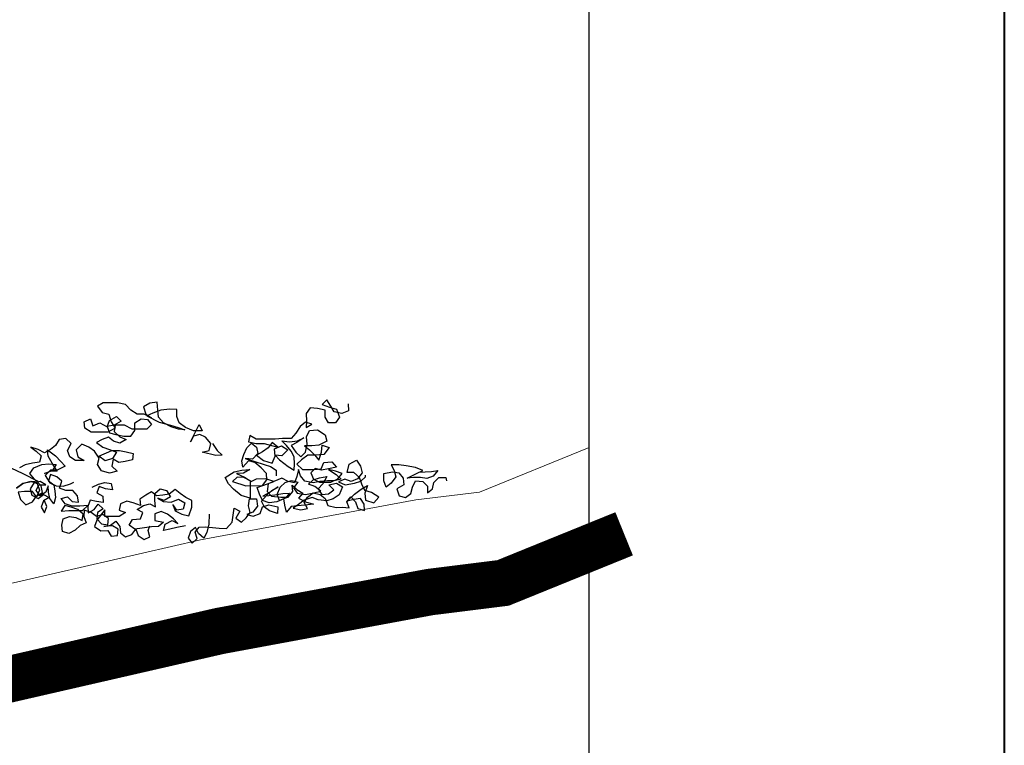
# Model space of a CAD drawing. Units: millimetres. Extents: x 135 to 361, y 463 to 544.
# Drawn here: x 167 to 169, y 472 to 474 of the extents above; entities that cross this region are included whole.
import ezdxf

# ---------------------------------------------------------------- set-up
doc = ezdxf.new("R2010")
doc.units = ezdxf.units.MM
doc.linetypes.add('ACAD_ISO02W100', pattern=[15, 12, -3])
for name, color, linetype, lineweight in [('ARVORES', 7, 'Continuous', 25), ('modura', 94, 'Continuous', 40), ('PAREDE', 7, 'Continuous', 20)]:
    doc.layers.add(name, color=color, linetype=linetype, lineweight=lineweight)
doc.layers.add('Pont', color=7, linetype='ACAD_ISO02W100')

msp = doc.modelspace()

# ---------------------------------------------------------------- linework, layer by layer
at = {"layer": 'ARVORES'}
for points in [[(167.4788, 472.9502), (167.4801, 472.9354), (167.4652, 472.9292), (167.4492, 472.9329), (167.4417, 472.9452), (167.4331, 472.9588), (167.4232, 472.9489), (167.4393, 472.9427), (167.4541, 472.9391), (167.4603, 472.9218), (167.4517, 472.9094), (167.4368, 472.9094), (167.4294, 472.9217), (167.4294, 472.9366), (167.4133, 472.9403), (167.3973, 472.9415), (167.3886, 472.9291), (167.3899, 472.913), (167.3887, 472.8995), (167.401, 472.9069), (167.3874, 472.9106), (167.3763, 472.9019), (167.3664, 472.8871), (167.3565, 472.8759), (167.338, 472.8759), (167.322, 472.8747), (167.2812, 472.8746), (167.2676, 472.882), (167.2651, 472.8685), (167.2812, 472.8648), (167.2985, 472.8648), (167.3145, 472.8611), (167.3281, 472.8574), (167.3158, 472.8673), (167.3071, 472.8561), (167.2948, 472.8475), (167.2824, 472.84), (167.2973, 472.8289), (167.3158, 472.8228), (167.322, 472.8376), (167.3207, 472.8537), (167.3356, 472.8599), (167.3492, 472.8512), (167.3368, 472.8389), (167.322, 472.8401), (167.3319, 472.8302), (167.3504, 472.8154), (167.3628, 472.808), (167.364, 472.8216), (167.3628, 472.8364), (167.3566, 472.8488), (167.3467, 472.8611), (167.3368, 472.871), (167.3528, 472.8685), (167.3701, 472.871), (167.3837, 472.8772), (167.3689, 472.8673), (167.3566, 472.8611), (167.3665, 472.8463), (167.3776, 472.8364), (167.3875, 472.8463), (167.3912, 472.8636), (167.3899, 472.8797), (167.3961, 472.8933), (167.4134, 472.8945), (167.4294, 472.8834), (167.4332, 472.8698), (167.4159, 472.8612), (167.401, 472.8599), (167.385, 472.8599), (167.3961, 472.8513), (167.4072, 472.8402), (167.4159, 472.8291), (167.4221, 472.8464), (167.4233, 472.8612), (167.4381, 472.8563), (167.427, 472.8414), (167.4085, 472.8402), (167.3924, 472.8401), (167.3788, 472.8303), (167.369, 472.8204), (167.3813, 472.8092), (167.406, 472.8093), (167.4209, 472.8105), (167.427, 472.8241), (167.4443, 472.8254), (167.4542, 472.8143), (167.4369, 472.8105), (167.4221, 472.8081), (167.4085, 472.8117), (167.3986, 472.8019), (167.4048, 472.7883), (167.4172, 472.7821), (167.4419, 472.7821), (167.4567, 472.7895), (167.4666, 472.8007), (167.4518, 472.8056), (167.4369, 472.8093), (167.453, 472.7982), (167.4641, 472.7883), (167.4493, 472.7846), (167.4345, 472.7846), (167.4184, 472.7833), (167.4036, 472.7809), (167.3863, 472.7845), (167.3764, 472.7957), (167.3727, 472.8092), (167.369, 472.7944), (167.364, 472.7808), (167.3505, 472.7833), (167.3369, 472.7907), (167.3072, 472.7783), (167.3048, 472.7622), (167.3146, 472.7523), (167.3344, 472.7499), (167.3505, 472.7499), (167.3604, 472.7623), (167.3591, 472.7759), (167.369, 472.766), (167.3814, 472.7586), (167.3727, 472.7475), (167.3876, 472.7401), (167.4049, 472.7351), (167.3863, 472.7326), (167.3703, 472.7314), (167.3567, 472.7301), (167.3468, 472.7178), (167.3431, 472.7326), (167.3406, 472.7462), (167.3258, 472.74), (167.3097, 472.7375), (167.2949, 472.7424), (167.2887, 472.756), (167.2837, 472.7709), (167.306, 472.7783), (167.3196, 472.7832), (167.3023, 472.7894), (167.2813, 472.7882), (167.2689, 472.782), (167.2689, 472.7474), (167.2492, 472.7535), (167.2331, 472.7671), (167.222, 472.7782), (167.2145, 472.7918), (167.2343, 472.8042), (167.2503, 472.8079), (167.2676, 472.8091), (167.2541, 472.8017), (167.2392, 472.8005), (167.2565, 472.7931), (167.2701, 472.7844), (167.2553, 472.7918), (167.2405, 472.7931), (167.2306, 472.7832), (167.259, 472.7745), (167.2949, 472.7746), (167.3047, 472.7869), (167.3035, 472.8005), (167.2924, 472.8129), (167.2788, 472.824), (167.2652, 472.8277), (167.2528, 472.8141), (167.2503, 472.8277), (167.2553, 472.8413), (167.2614, 472.8561), (167.2713, 472.866), (167.2824, 472.8573), (167.2849, 472.8438), (167.2738, 472.8314), (167.2577, 472.8326), (167.2787, 472.8265), (167.2985, 472.8203), (167.3121, 472.8154), (167.3245, 472.808), (167.3245, 472.7956)], [(167.1877, 472.865), (167.1976, 472.8501), (167.2087, 472.8403), (167.1951, 472.839), (167.1655, 472.8464), (167.1803, 472.8501), (167.184, 472.865), (167.1728, 472.8785), (167.1605, 472.8847), (167.1469, 472.881), (167.1407, 472.8686), (167.1592, 472.9057), (167.1654, 472.8921), (167.1469, 472.8921), (167.1296, 472.8995), (167.116, 472.9094), (167.111, 472.923), (167.111, 472.9378), (167.0962, 472.939), (167.0764, 472.9365), (167.0591, 472.9303), (167.0468, 472.9241), (167.0727, 472.9106), (167.0975, 472.9044), (167.1135, 472.8995), (167.1283, 472.8946), (167.1148, 472.8958), (167.0987, 472.9007), (167.0826, 472.9094), (167.0715, 472.9217), (167.0702, 472.9365), (167.069, 472.9538), (167.0529, 472.9513), (167.0393, 472.9439), (167.0443, 472.9279), (167.0567, 472.9204), (167.0406, 472.9278), (167.0258, 472.9278), (167.0122, 472.9365), (167.001, 472.9488), (166.9837, 472.9525), (166.9528, 472.9525), (166.9405, 472.9451), (166.9504, 472.9315), (166.9652, 472.9278), (166.9702, 472.9117), (166.9788, 472.8981), (166.9628, 472.8895), (166.9269, 472.8894), (166.9133, 472.8981), (166.9121, 472.9117), (166.9257, 472.9179), (166.9306, 472.903), (166.9455, 472.9092), (166.9615, 472.9006), (166.9665, 472.9142), (166.9813, 472.9229), (166.9912, 472.913), (166.9764, 472.9043), (166.9615, 472.9018), (166.9665, 472.8882), (166.9801, 472.8845), (166.9974, 472.8809), (167.0122, 472.8809), (167.0209, 472.8932), (167.0208, 472.9093), (167.0344, 472.918), (167.048, 472.9167), (167.0567, 472.9056), (167.0468, 472.8957), (167.0147, 472.8957), (166.9986, 472.9043), (166.9788, 472.9043), (166.9764, 472.8907), (166.9887, 472.8796), (167.0023, 472.8734), (166.9888, 472.866), (166.9752, 472.8697), (166.964, 472.8784), (166.9504, 472.8734), (166.9381, 472.8672), (166.9517, 472.8573), (166.9665, 472.8524), (166.9814, 472.8462), (166.9727, 472.8326), (166.9567, 472.8277), (166.9431, 472.8376), (166.9715, 472.8499), (166.9875, 472.85), (167.0024, 472.8475), (167.0172, 472.8438), (167.016, 472.8302), (166.9999, 472.8265), (166.9863, 472.824), (166.974, 472.8314), (166.9715, 472.8166), (166.9826, 472.8055), (166.9666, 472.8017), (166.9493, 472.8067), (166.9406, 472.8203), (166.9443, 472.8339), (166.9344, 472.8487), (166.922, 472.8573), (166.9072, 472.8635), (166.8949, 472.8511), (166.8986, 472.8363), (166.9122, 472.8289), (166.8936, 472.8289), (166.8813, 472.8363), (166.8763, 472.8499), (166.8837, 472.8647), (166.8726, 472.8758), (166.8578, 472.8733), (166.8504, 472.861), (166.8393, 472.8523), (166.8269, 472.8449), (166.8133, 472.8523), (166.7972, 472.8572), (166.8084, 472.8486), (166.8195, 472.8387), (166.8158, 472.8251), (166.801, 472.8226), (166.7849, 472.8189), (166.7726, 472.8127)], [(166.754, 472.8127), (166.78, 472.8003), (166.8121, 472.7843), (166.7948, 472.7818), (166.78, 472.7793), (166.7664, 472.7694), (166.78, 472.7793), (166.7973, 472.7843), (166.8109, 472.7794), (166.8159, 472.7645), (166.8097, 472.7509), (166.801, 472.7621), (166.7837, 472.762), (166.7701, 472.7608), (166.7751, 472.7447), (166.7862, 472.7336), (166.8011, 472.7398), (166.8097, 472.7522), (166.822, 472.7596), (166.8196, 472.7744), (166.8047, 472.7892), (166.7948, 472.8004), (166.8035, 472.8127), (166.8207, 472.8201), (166.8356, 472.8214), (166.8516, 472.8202), (166.843, 472.8066), (166.8269, 472.8004), (166.8405, 472.8066), (166.8541, 472.8054), (166.843, 472.8226), (166.8343, 472.8375), (166.8331, 472.8511), (166.8504, 472.8387), (166.8615, 472.8264), (166.8714, 472.8165), (166.8541, 472.8078), (166.8393, 472.8078), (166.8282, 472.7967), (166.8381, 472.7806), (166.8517, 472.7745), (166.8665, 472.7732), (166.8826, 472.7782), (166.89, 472.7819)], [(167.1803, 472.713), (167.1796, 472.692), (167.1752, 472.6743), (167.1688, 472.6617), (167.1578, 472.6717), (167.1511, 472.6845), (167.1401, 472.6761), (167.1356, 472.6618), (167.144, 472.6509), (167.1549, 472.661), (167.1507, 472.6748), (167.1589, 472.6857), (167.1729, 472.6864), (167.1878, 472.6846), (167.2019, 472.6835), (167.2177, 472.6825), (167.2301, 472.6963), (167.2339, 472.7262), (167.2464, 472.7198), (167.2376, 472.7045), (167.2502, 472.6964), (167.2603, 472.7056), (167.2685, 472.7166), (167.2651, 472.7313), (167.267, 472.7462), (167.2819, 472.7461), (167.2844, 472.7305), (167.2745, 472.7177), (167.2616, 472.7127), (167.275, 472.709), (167.2904, 472.715), (167.2949, 472.7292), (167.3087, 472.7334), (167.3282, 472.7291), (167.3271, 472.7151), (167.3103, 472.7204), (167.2994, 472.7286), (167.2926, 472.7414), (167.3034, 472.7533), (167.3151, 472.7644), (167.3287, 472.772), (167.3118, 472.7607), (167.2956, 472.752), (167.3217, 472.7551), (167.339, 472.7577), (167.353, 472.7584), (167.3448, 472.7475), (167.3319, 472.7425), (167.3269, 472.7553), (167.3331, 472.7714), (167.344, 472.7815), (167.3577, 472.7857), (167.3711, 472.782), (167.362, 472.7702), (167.3696, 472.7583), (167.3872, 472.7557), (167.4054, 472.7592), (167.4201, 472.7626), (167.4074, 472.7724), (167.394, 472.7779), (167.404, 472.7872), (167.4178, 472.7913), (167.4334, 472.7939), (167.4246, 472.7786), (167.4146, 472.7676), (167.4222, 472.7557), (167.437, 472.7573), (167.448, 472.7657), (167.4378, 472.7766), (167.4543, 472.78), (167.4669, 472.7719), (167.4599, 472.7549), (167.4472, 472.7464), (167.4334, 472.7422), (167.4149, 472.744), (167.4015, 472.7494), (167.3843, 472.7433), (167.3726, 472.734), (167.3607, 472.7264), (167.3775, 472.7228), (167.3914, 472.7253), (167.3846, 472.7381), (167.3919, 472.7498), (167.4037, 472.7591), (167.4187, 472.7555), (167.4296, 472.7473), (167.4357, 472.7319), (167.4534, 472.7275), (167.4673, 472.7282), (167.4814, 472.7271), (167.4764, 472.74), (167.4846, 472.7509), (167.4947, 472.74), (167.4998, 472.7254), (167.5141, 472.7209), (167.5134, 472.7348), (167.5058, 472.7467), (167.491, 472.7451), (167.4772, 472.7409), (167.493, 472.7566), (167.5074, 472.7669), (167.521, 472.7746), (167.5148, 472.7585), (167.5164, 472.7437), (167.5342, 472.7376), (167.545, 472.7495), (167.5296, 472.7601), (167.5146, 472.7638), (167.5086, 472.7775), (167.5035, 472.7921), (167.4916, 472.8029), (167.4767, 472.803), (167.4811, 472.8207), (167.4973, 472.8294), (167.5058, 472.8167), (167.5092, 472.802), (167.4993, 472.7893), (167.4856, 472.7833), (167.4722, 472.7888), (167.4585, 472.7829), (167.4728, 472.7766), (167.4927, 472.7802), (167.5065, 472.7844), (167.5166, 472.7936), (167.5164, 472.7971)], [(167.6309, 472.8033), (167.6581, 472.8046), (167.6717, 472.807), (167.6618, 472.7947), (167.6482, 472.7897), (167.6346, 472.7922), (167.6198, 472.7922), (167.6062, 472.7909), (167.6247, 472.7996), (167.6396, 472.807), (167.6235, 472.8132), (167.6037, 472.8169), (167.5877, 472.8193), (167.5716, 472.8193), (167.5778, 472.807), (167.5815, 472.7934), (167.5716, 472.7798), (167.5605, 472.7711), (167.5556, 472.7847), (167.5555, 472.8008), (167.5741, 472.8045), (167.5877, 472.802), (167.5976, 472.7909), (167.5988, 472.7761), (167.584, 472.7674), (167.589, 472.7526), (167.6026, 472.7489), (167.6137, 472.7576), (167.6174, 472.7712), (167.6235, 472.7848), (167.6396, 472.7835), (167.6495, 472.7737), (167.6495, 472.7588), (167.6606, 472.7675), (167.6631, 472.7811), (167.6742, 472.7922), (167.689, 472.7922), (167.6902, 472.7848)], [(166.9294, 472.7716), (166.943, 472.7778), (166.9566, 472.7815), (166.9702, 472.779), (166.9727, 472.7655), (166.9579, 472.7679), (166.9443, 472.7728), (166.9393, 472.7592), (166.9517, 472.7518), (166.953, 472.7383), (166.9381, 472.7407), (166.9245, 472.7432), (166.9196, 472.7296), (166.9208, 472.716), (166.9332, 472.7234), (166.9418, 472.7345), (166.953, 472.7247), (166.9406, 472.7172), (166.9394, 472.7036), (166.9493, 472.6925), (166.9629, 472.6901), (166.9641, 472.7037), (166.9517, 472.7123), (166.9382, 472.7086), (166.927, 472.7172), (166.9122, 472.7222), (166.911, 472.7086), (166.9159, 472.695), (166.9036, 472.6888), (166.8925, 472.6789), (166.8789, 472.6715), (166.8653, 472.6764), (166.864, 472.69), (166.8665, 472.7036), (166.8801, 472.7085), (166.8937, 472.7061), (166.9073, 472.6999), (166.9097, 472.7135), (166.8986, 472.7234), (166.8838, 472.7283), (166.8702, 472.732), (166.8628, 472.7196), (166.8788, 472.7209), (166.9085, 472.7209), (166.9196, 472.732), (166.9023, 472.7308), (166.8862, 472.7308), (166.8714, 472.7357), (166.8627, 472.7468), (166.8763, 472.7505), (166.8862, 472.7407), (166.8998, 472.7394), (166.8973, 472.753), (166.8874, 472.7641), (166.8726, 472.7641), (166.859, 472.7691), (166.8639, 472.7839), (166.8528, 472.7938), (166.8392, 472.7987), (166.8355, 472.7851), (166.8467, 472.7765), (166.8491, 472.7629), (166.8504, 472.7493), (166.8467, 472.7357), (166.838, 472.7468), (166.8355, 472.7604), (166.8343, 472.774), (166.8294, 472.7604), (166.817, 472.753), (166.8084, 472.7641), (166.8145, 472.7764), (166.8294, 472.7764), (166.817, 472.7838), (166.8034, 472.7801), (166.796, 472.7678), (166.7997, 472.7542), (166.8133, 472.7468), (166.8244, 472.7554), (166.8368, 472.7493), (166.8244, 472.7418), (166.8195, 472.7282), (166.8269, 472.7159), (166.8319, 472.7295), (166.8269, 472.7418)], [(167.1294, 472.6885), (167.1109, 472.6848), (167.0961, 472.6811), (167.0825, 472.6786), (167.0862, 472.6922), (167.101, 472.6996), (167.1133, 472.6934), (167.1035, 472.7033), (167.0911, 472.7132), (167.0775, 472.7193), (167.0639, 472.7144), (167.0639, 472.6996), (167.0825, 472.6959), (167.0713, 472.6872), (167.0565, 472.686), (167.0367, 472.6835), (167.0207, 472.681), (167.0083, 472.6896), (167.0157, 472.702), (167.033, 472.7032), (167.038, 472.7168), (167.0256, 472.723), (167.0392, 472.7317), (167.0528, 472.7354), (167.0651, 472.7292), (167.0639, 472.7428), (167.0639, 472.7576), (167.075, 472.7675), (167.0886, 472.7638), (167.0972, 472.7503), (167.0836, 472.7428), (167.07, 472.7478), (167.0824, 472.7404), (167.0985, 472.7391), (167.1145, 472.7453), (167.1281, 472.7379), (167.1244, 472.7243), (167.1108, 472.7218), (167.1022, 472.7342), (167.1071, 472.7206), (167.122, 472.7132), (167.1368, 472.7095), (167.143, 472.7281), (167.143, 472.7429), (167.1306, 472.749), (167.1182, 472.7577), (167.1071, 472.7663), (167.0948, 472.7564), (167.0812, 472.7539), (167.0676, 472.7527), (167.0564, 472.7613), (167.0441, 472.7539), (167.0317, 472.7453), (167.033, 472.7317), (167.0169, 472.7378), (167.0033, 472.7415), (166.9897, 472.7353), (166.9873, 472.7217), (167.0009, 472.7168), (166.9873, 472.7081), (166.9564, 472.7081), (166.9564, 472.7229), (166.9391, 472.7007), (166.9342, 472.6871), (166.9478, 472.6772), (166.9626, 472.6785), (166.97, 472.6661), (166.9836, 472.6674), (166.9849, 472.681), (166.9725, 472.6884), (166.954, 472.6871), (166.9688, 472.6896), (166.9799, 472.6982), (166.9886, 472.6871), (166.9898, 472.6735), (167.0009, 472.6649), (167.0145, 472.6699), (167.0232, 472.681), (167.0281, 472.6674), (167.0405, 472.6588), (167.0528, 472.665), (167.0491, 472.6785), (167.0528, 472.6884)]]:
    msp.add_lwpolyline(points, dxfattribs=at)
at = {"layer": 'modura'}
msp.add_line((168.889, 482.0029), (168.889, 468.137), dxfattribs=at)
at = {"layer": 'PAREDE'}
msp.add_lwpolyline([(162.9959, 472.0423), (165.0012, 472.0416), (165.5086, 472.187), (165.7147, 472.3517), (166.6624, 472.5438), (167.1618, 472.6583), (167.6242, 472.7438), (167.7612, 472.7609), (167.997, 472.8565)], dxfattribs=at)
at = {"layer": 'PAREDE', "const_width": 0.1}
msp.add_lwpolyline([(136.3063, 471.8424), (144.0962, 471.8424), (144.0962, 471.6924), (149.7962, 471.6924), (151.5521, 471.7948), (153.2962, 471.7948), (155.0404, 471.7693), (156.7845, 471.6927), (160.3462, 471.6923), (160.3462, 471.8427), (162.0958, 471.8427), (162.0958, 471.6926), (163.1958, 471.6926), (163.1959, 471.8423), (165.0292, 471.8416), (165.6022, 472.0057), (165.8018, 472.1653), (166.7046, 472.3483), (167.2024, 472.4624), (167.6548, 472.5461), (167.812, 472.5657), (168.0721, 472.6712)], dxfattribs=at)
at = {"layer": 'Pont'}
msp.add_line((167.997, 469.6768), (167.997, 478.0679), dxfattribs=at)

doc.saveas('drawing.dxf')
